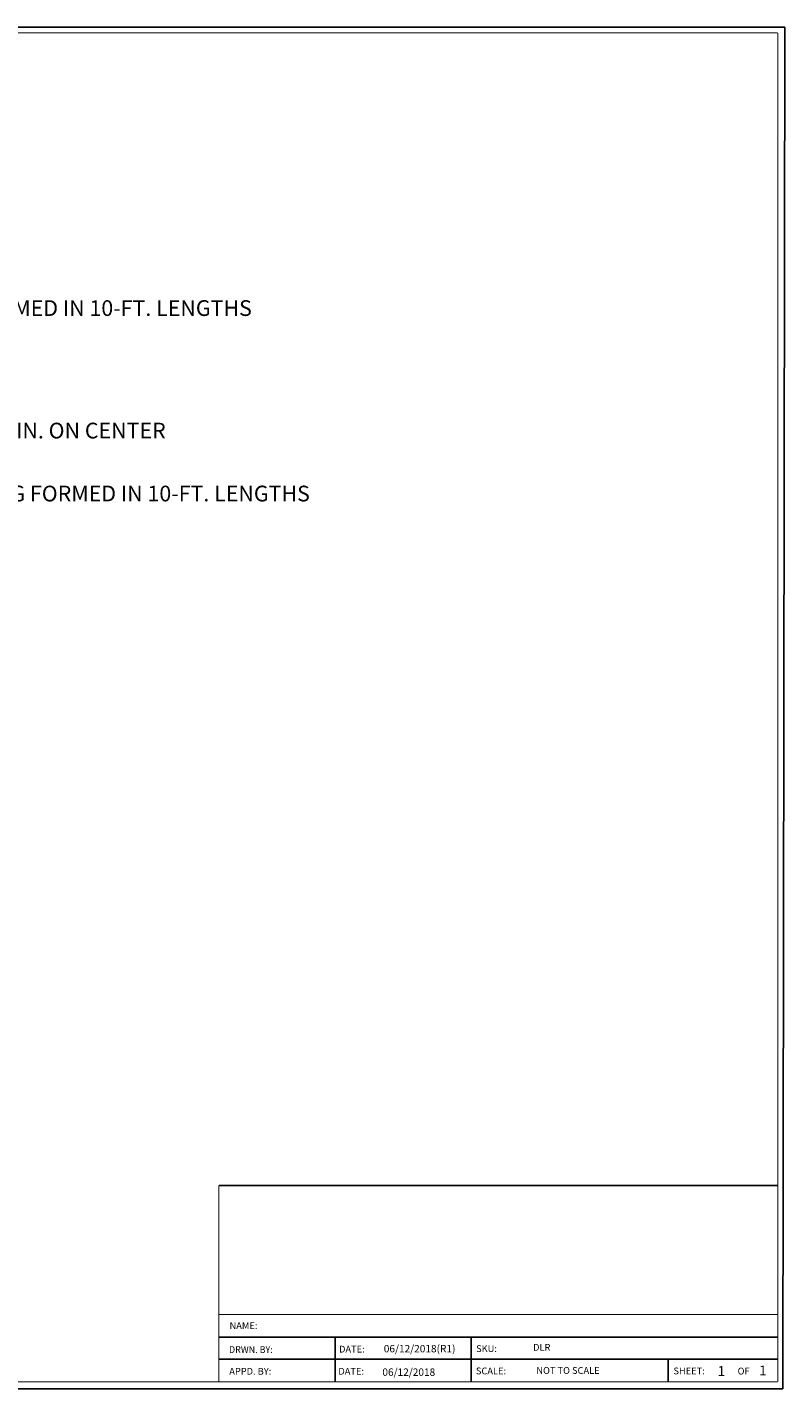
# Model space of a CAD drawing. Extents: x -15.4 to 21, y -7 to 14.7.
# Drawn here: x 9 to 21, y -7 to 14.7 of the extents above; entities that cross this region are included whole.
import ezdxf
from ezdxf import colors
from ezdxf.entities.mleader import LeaderData, LeaderLine
from ezdxf.enums import TextEntityAlignment as Align
from ezdxf.math import Vec2, Vec3

# ---------------------------------------------------------------- set-up
doc = ezdxf.new("R2010")
doc.units = 0
doc.header["$LTSCALE"] = 0.1
doc.header["$MEASUREMENT"] = 0
doc.layers.get('0').update_dxf_attribs({"linetype": 'CONTINUOUS'})
doc.layers.add('TITLE_BLOCK', color=251, linetype='CONTINUOUS')
doc.styles.add('ROMAND', font='romand', dxfattribs={"height": 0.08})
doc.styles.add('ROMANS', font='ROMANS.SHX', dxfattribs={"width": 0.8, "height": 0.027815})

msp = doc.modelspace()

# ---------------------------------------------------------------- linework, layer by layer
at = {"layer": 'TITLE_BLOCK', "color": 5}
for p, q in [((21.0143, 14.6663), (-15.3567, 14.6663)), ((21.0143, 14.6663), (20.984, -7.0072)), ((12.0084, -6.1833), (20.9037, -6.1833)), ((13.8596, -6.1833), (13.8596, -6.8989)), ((16.0234, -6.1833), (16.0234, -6.8989)), ((12.0084, -6.5353), (20.9037, -6.5353)), ((19.1584, -6.5411), (19.1584, -6.8869)), ((-15.3567, -7.0072), (20.984, -7.0071))]:
    msp.add_line(p, q, dxfattribs=at)
for points, const_width in [([(-15.2461, 14.5759), (20.9037, 14.5759)], 0.0157), ([(20.9037, 14.5759), (20.9037, -6.8966)], 0.0197), ([(12.0084, -3.771), (20.9037, -3.771)], 0.0236), ([(12.0084, -3.771), (12.0084, -6.8966)], 0.0197), ([(12.0084, -5.8255), (20.9037, -5.8255)], 0.0157), ([(-15.2461, -6.8966), (20.9037, -6.8966)], 0.0157)]:
    msp.add_lwpolyline(points, dxfattribs=dict(at, const_width=const_width))

# ---------------------------------------------------------------- texts
at = {"layer": 'TITLE_BLOCK', "style": 'ROMAND'}
for s, p in [('NAME:', (12.1789, -6.0557)), ('DATE:', (13.9218, -6.4303)), ('SKU:', (16.1029, -6.4222)), ('APPD. BY:', (12.1744, -6.7823)), ('DATE:', (13.9107, -6.7825)), ('SCALE:', (16.0992, -6.7773)), ('SHEET:', (19.2433, -6.7773)), ('OF', (20.264, -6.78))]:
    msp.add_text(s, height=0.10813, dxfattribs=at).set_placement(p)
at = {"layer": 'TITLE_BLOCK', "style": 'ROMAND', "width": 0.965}
msp.add_text('DRWN. BY:', height=0.10813, dxfattribs=at).set_placement((12.1699, -6.4372))
at = {"layer": 'TITLE_BLOCK', "style": 'ROMANS'}
for s, height, p in [('06/12/2018(R1)', 0.117958, (15.2035, -6.4279)), ('06/12/2018', 0.11796, (15.0313, -6.8015))]:
    msp.add_text(s, height=height, dxfattribs=at).set_placement(p, align=Align.CENTER)
for p in [(20.0053, -6.7249), (20.666, -6.7172)]:
    msp.add_text('1', height=0.1573, dxfattribs=at).set_placement(p, align=Align.MIDDLE_CENTER)
at = {"layer": 'TITLE_BLOCK', "color": 252, "char_height": 0.108128, "width": 1.922746, "attachment_point": 1}
for s, insert in [('{\\Fromand|c0;\\C251;DLR}', (17.0096, -6.2933)), ('\\pxqc;{\\Fromans|c0;\\C251;NOT TO SCALE}', (16.6031, -6.662))]:
    msp.add_mtext(s, dxfattribs=dict(at, insert=insert))

# ---------------------------------------------------------------- leaders
ml = msp.add_multileader_mtext('Standard')
ml.set_content('PRE-FINISHED METAL REGLET FORMED IN 10-FT. LENGTHS', color=256)
ml.set_leader_properties()
ml.build(insert=Vec2(0, 0))
ml.multileader.update_dxf_attribs({"text_right_attachment_type": 6, "dogleg_length": 0.25, "arrow_head_size": 0.25})
ctx = ml.context
ctx.base_point, ctx.char_height, ctx.arrow_head_size, ctx.landing_gap_size, ctx.plane_origin = Vec3(3.1692, 10.1956), 0.25, 0.25, 0.09, Vec3(2.7346, 6.7546)
ctx.right_attachment = 6
notes = []
notes.append((ctx, [(0, (1, 1, 0), (2.9192, 10.1956), (1, 0), 0.25, [(0, [(2.1042, 9.6629)], 0, [])])]))
ctx.mtext.insert, ctx.mtext.flow_direction = Vec3(3.2592, 10.3206), 5
ml = msp.add_multileader_mtext('Standard')
ml.set_content('MECHANICAL FASTENERS @ 12-IN. ON CENTER', color=256)
ml.set_leader_properties()
ml.build(insert=Vec2(0, 0))
ml.multileader.update_dxf_attribs({"text_right_attachment_type": 6, "dogleg_length": 0.25, "arrow_head_size": 0.25})
ctx = ml.context
ctx.base_point, ctx.char_height, ctx.arrow_head_size, ctx.landing_gap_size, ctx.plane_origin = Vec3(3.6644, 8.2461), 0.25, 0.25, 0.09, Vec3(8.3243, 6.5778)
ctx.right_attachment = 6
notes.append((ctx, [(0, (1, 1, 0), (3.4144, 8.2461), (1, 0), 0.25, [(0, [(2.7765, 9.0775)], 0, [])])]))
ctx.mtext.insert, ctx.mtext.width, ctx.mtext.flow_direction = Vec3(3.7544, 8.3711), 10.087621, 5
ml = msp.add_multileader_mtext('Standard')
ml.set_content('PRE-FINISHED COUNTER-FLASHING FORMED IN 10-FT. LENGTHS', color=256)
ml.set_leader_properties()
ml.build(insert=Vec2(0, 0))
ml.multileader.update_dxf_attribs({"text_right_attachment_type": 6, "dogleg_length": 0.25, "arrow_head_size": 0.25})
ctx = ml.context
ctx.base_point, ctx.char_height, ctx.arrow_head_size, ctx.landing_gap_size, ctx.plane_origin = Vec3(3.1692, 7.2436), 0.25, 0.25, 0.09, Vec3(2.7346, 4.9301)
ctx.right_attachment = 6
notes.append((ctx, [(0, (1, 1, 0), (2.9192, 7.2436), (1, 0), 0.25, [(0, [(1.9205, 7.5751)], 0, [])])]))
ctx.mtext.insert, ctx.mtext.flow_direction = Vec3(3.2592, 7.3686), 5
ml = msp.add_multileader_mtext('Standard')
ml.set_content('MEMBRANE BY OTHERS', color=256)
ml.set_leader_properties()
ml.build(insert=Vec2(0, 0))
ml.multileader.update_dxf_attribs({"text_right_attachment_type": 6, "dogleg_length": 0.25, "arrow_head_size": 0.25})
ctx = ml.context
ctx.base_point, ctx.char_height, ctx.arrow_head_size, ctx.landing_gap_size, ctx.plane_origin = Vec3(3.6644, 5.3219), 0.25, 0.25, 0.09, Vec3(8.3243, 3.6535)
ctx.right_attachment = 6
notes.append((ctx, [(0, (1, 1, 0), (3.4144, 5.3219), (1, 0), 0.25, [(0, [(2.3319, 5.8059)], 0, [])])]))
ctx.mtext.insert, ctx.mtext.width, ctx.mtext.flow_direction = Vec3(3.7544, 5.4469), 9.180851, 5
for ctx, leaders in notes:
    for number, flags, end, landing, length, lines in leaders:
        leader = LeaderData()
        leader.index, (leader.has_last_leader_line, leader.has_dogleg_vector, leader.attachment_direction) = number, flags
        leader.last_leader_point, leader.dogleg_vector, leader.dogleg_length = Vec3(end), Vec3(landing), length
        for number, points, colour, breaks in lines:
            line = LeaderLine()
            line.index, line.vertices, line.color, line.breaks = number, Vec3.list(points), colors.encode_raw_color(colour), breaks
            leader.lines.append(line)
        ctx.leaders.append(leader)

doc.saveas('drawing.dxf')
